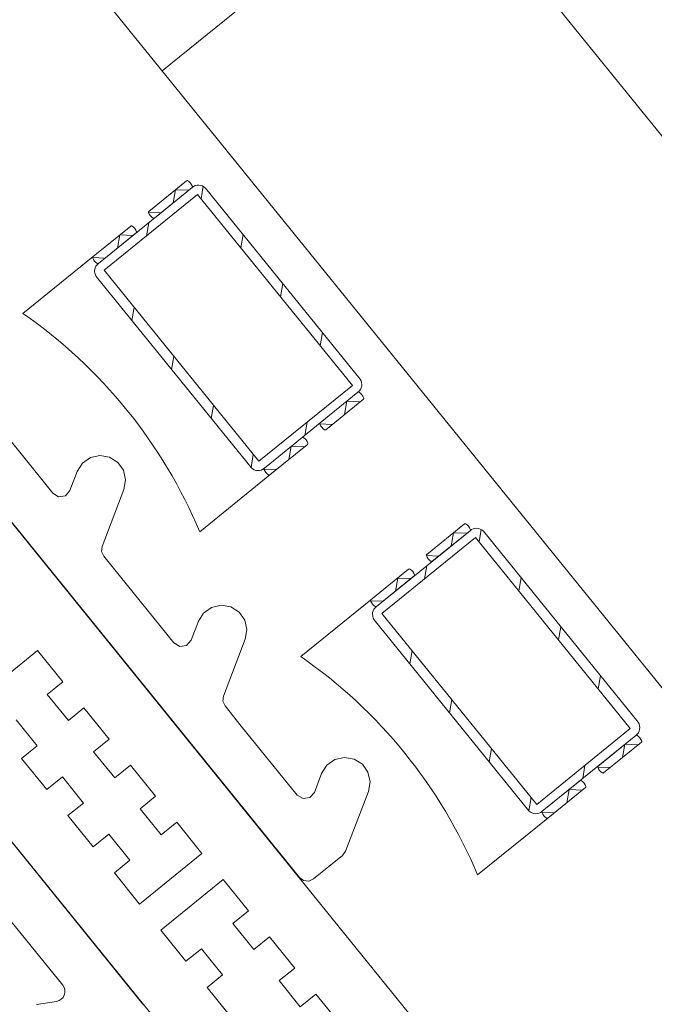
# Model space of a CAD drawing. Units: metres. Extents: x 5876 to 6372, y 343884 to 344372.
# Drawn here: x 6010 to 6010, y 344090 to 344090 of the extents above; entities that cross this region are included whole.
import ezdxf

# ---------------------------------------------------------------- set-up
doc = ezdxf.new("R2010")
doc.units = ezdxf.units.M
doc.layers.add('A_01_Bebauung_Bestand', color=7, linetype='CONTINUOUS', lineweight=20)

msp = doc.modelspace()

# ---------------------------------------------------------------- hatches: boundary and pattern name
at = {"layer": 'A_01_Bebauung_Bestand'}
h = msp.add_hatch(dxfattribs=at)
h.set_pattern_fill('MUSTER', color=256, scale=0.07499999999999998, angle=219.014643006006, style=0, pattern_type=2)
h.set_pattern_definition([(219.0146430060059, (5908.799311951148, 344104.090266951), (-0.01105995876391837, -0.1054878064618867), [0.07500000000000012, -0.07500000000000012]), (309.0146430060059, (5908.799311951148, 344104.090266951), (0.1054878064618867, -0.01105995876391837), [0.07499999999999986, -0.07499999999999986])])
h.paths.add_polyline_path([(6012.020764572598, 344091.2491217357), (6010.167655025554, 344089.7477188925), (6010.230606924099, 344089.6700203827), (6012.083716471216, 344091.1714232258)], flags=0)

# ---------------------------------------------------------------- linework, layer by layer
for p, q in [((6010.167655025554, 344089.7477188925), (6010.230606924099, 344089.6700203827)), ((6010.193898770233, 344089.707512087), (6010.195779074273, 344089.7090355231)), ((6010.191392578202, 344089.704918478), (6010.196054488801, 344089.7086955921)), ((6010.196054488801, 344089.7086955921), (6010.19417418471, 344089.7071721562)), ((6010.195232116466, 344089.7085923738), (6010.195119038521, 344089.7079376833)), ((6010.195232116466, 344089.7085923738), (6010.195896023554, 344089.7085672023)), ((6010.19661110415, 344089.7087619156), (6010.19650385337, 344089.7081409632)), ((6010.196718395858, 344089.7086704205), (6010.204430003531, 344089.6991523533)), ((6010.191667992832, 344089.7045785475), (6010.19632990321, 344089.7083556612)), ((6010.19632990321, 344089.7083556612), (6010.204041510999, 344089.6988375937)), ((6010.193881433131, 344089.7074600261), (6010.194500518554, 344089.7074365542)), ((6010.191117163581, 344089.7052584093), (6010.192997467459, 344089.706781845)), ((6010.193897339433, 344089.7069478541), (6010.193784261468, 344089.7062931638)), ((6010.19327288223, 344089.7064419144), (6010.191392578202, 344089.704918478)), ((6010.192450509791, 344089.7063386961), (6010.19233743193, 344089.7056840058)), ((6010.192450509791, 344089.7063386961), (6010.193114417074, 344089.7063135247)), ((6010.198595564172, 344089.7063535217), (6010.198482486343, 344089.7056988315)), ((6010.187620730758, 344089.7024255738), (6010.191117163581, 344089.7052584093)), ((6010.191099826544, 344089.7052063483), (6010.19171891184, 344089.7051828763)), ((6010.191279500154, 344089.7042637877), (6010.198991107856, 344089.6947457204)), ((6010.198991107856, 344089.6947457204), (6010.191279500154, 344089.7042637877)), ((6010.199379600321, 344089.6950604799), (6010.191667992832, 344089.7045785475)), ((6010.200574199786, 344089.7039113871), (6010.200461121713, 344089.7032566965)), ((6010.193168281895, 344089.7027268121), (6010.19305520389, 344089.7020721216)), ((6010.20255283497, 344089.7014692521), (6010.202439757084, 344089.7008145615)), ((6010.195146917466, 344089.700284677), (6010.195033839419, 344089.6996299867)), ((6010.204041510999, 344089.6988375937), (6010.199379600321, 344089.6950604799)), ((6010.19359823253, 344089.6680093113), (6010.168913958971, 344089.6984759266)), ((6010.204316925377, 344089.6984976627), (6010.199655014953, 344089.694720549)), ((6010.202436621447, 344089.6969742266), (6010.204316925377, 344089.6984976627)), ((6010.197125552956, 344089.6978425426), (6010.197012474565, 344089.6971878521)), ((6010.204592340091, 344089.6981577318), (6010.202712036056, 344089.6966342956)), ((6010.203769967679, 344089.6980545134), (6010.203656889845, 344089.6973998233)), ((6010.203769967679, 344089.6980545134), (6010.204433874786, 344089.698029342)), ((6010.201782119017, 344089.6970070177), (6010.201669041069, 344089.6963523276)), ((6010.202419284297, 344089.696922166), (6010.203038369642, 344089.6968986937)), ((6010.199655014953, 344089.694720549), (6010.201535318763, 344089.6962439846)), ((6010.201810733481, 344089.6959040539), (6010.199930429518, 344089.694380618)), ((6010.200988361078, 344089.6958008356), (6010.200875283113, 344089.6951461452)), ((6010.200988361078, 344089.6958008356), (6010.201652268166, 344089.695775664)), ((6010.199104185779, 344089.6954004109), (6010.198991107856, 344089.6947457204)), ((6010.199930429518, 344089.694380618), (6010.196433996575, 344089.6915477826)), ((6010.199637677837, 344089.6946684882), (6010.200256763209, 344089.6946450157)), ((6010.20774818788, 344089.6904184148), (6010.209628491936, 344089.6919418511)), ((6010.205241995927, 344089.6878248063), (6010.209903906452, 344089.6916019198)), ((6010.209903906452, 344089.6916019198), (6010.20802360262, 344089.6900784842)), ((6010.209081534288, 344089.691498702), (6010.208968456071, 344089.6908440112)), ((6010.209081534288, 344089.691498702), (6010.209745441288, 344089.69147353)), ((6010.210460521904, 344089.6916682437), (6010.210353270932, 344089.6910472907)), ((6010.210567813519, 344089.6915767483), (6010.218279421237, 344089.6820586811)), ((6010.205517410384, 344089.687484875), (6010.21017932096, 344089.6912619891)), ((6010.21017932096, 344089.6912619891), (6010.217890928555, 344089.6817439215)), ((6010.20773085075, 344089.6903663541), (6010.208349936258, 344089.6903428818)), ((6010.204966581324, 344089.6881647371), (6010.206846885137, 344089.6896881729)), ((6010.207746757111, 344089.689854182), (6010.20763367899, 344089.6891994912)), ((6010.207122299747, 344089.689348242), (6010.205241995927, 344089.6878248063)), ((6010.206299927534, 344089.6892450239), (6010.206186849566, 344089.6885903333)), ((6010.206299927534, 344089.6892450239), (6010.20696383463, 344089.6892198524)), ((6010.212444981751, 344089.6892598495), (6010.212331903896, 344089.6886051591)), ((6010.201470148196, 344089.6853319017), (6010.204966581324, 344089.6881647371)), ((6010.204949244181, 344089.688112676), (6010.205568329501, 344089.688089204)), ((6010.213229018063, 344089.6779668077), (6010.205517410384, 344089.687484875)), ((6010.205128917937, 344089.6871701157), (6010.212840525481, 344089.6776520482)), ((6010.212840525481, 344089.6776520482), (6010.205128917937, 344089.6871701157)), ((6010.214423617493, 344089.6868177149), (6010.214310539374, 344089.6861630243)), ((6010.207017699619, 344089.6856331401), (6010.206904621515, 344089.6849784494)), ((6010.216402252677, 344089.6843755799), (6010.216289174898, 344089.6837208896)), ((6010.208996335178, 344089.6831910053), (6010.208883257066, 344089.6825363146)), ((6010.217890928555, 344089.6817439215), (6010.213229018063, 344089.6779668077)), ((6010.218166343119, 344089.6814039905), (6010.213504432546, 344089.6776268767)), ((6010.21628603919, 344089.6798805543), (6010.218166343119, 344089.6814039905)), ((6010.210974970631, 344089.6807488703), (6010.210861892505, 344089.6800941796)), ((6010.218441757646, 344089.6810640596), (6010.216561453616, 344089.6795406236)), ((6010.217619385408, 344089.6809608412), (6010.217506307506, 344089.6803061511)), ((6010.217619385408, 344089.6809608412), (6010.218283292415, 344089.6809356697)), ((6010.215631536737, 344089.6799133455), (6010.215518458812, 344089.6792586553)), ((6010.21626870204, 344089.6798284938), (6010.216887787361, 344089.6798050214)), ((6010.213504432546, 344089.6776268767), (6010.215384736432, 344089.6791503124)), ((6010.215660151119, 344089.6788103816), (6010.21377984711, 344089.6772869457)), ((6010.214837778823, 344089.6787071635), (6010.214724700855, 344089.678052473)), ((6010.214837778823, 344089.6787071635), (6010.215501685957, 344089.6786819921)), ((6010.212953603301, 344089.6783067383), (6010.212840525481, 344089.6776520482)), ((6010.21377984711, 344089.6772869457), (6010.210283414131, 344089.6744541103)), ((6010.213487095353, 344089.6775748158), (6010.214106180774, 344089.6775513435)), ((6010.18929793587, 344089.6681542892), (6010.18830005264, 344089.6679959784))]:
    msp.add_line(p, q, dxfattribs=at)
for points in [[(6010.176517623344, 344089.7050080032), (6010.214729425768, 344089.6578450074)], [(6010.186416779488, 344089.696793006), (6010.189108578504, 344089.693470647), (6010.189401792125, 344089.6932945687), (6010.189739587739, 344089.6933481588), (6010.18996390698, 344089.693606342), (6010.190325747453, 344089.6945496897), (6010.190585899833, 344089.6949622393), (6010.190984125212, 344089.6952438299), (6010.191459797265, 344089.6953515913), (6010.191940499381, 344089.6952691178), (6010.192353049155, 344089.6950089655), (6010.192634639695, 344089.6946107407), (6010.192742401078, 344089.6941350686), (6010.1926599277, 344089.6936543663), (6010.191574405777, 344089.6908243233), (6010.191547417548, 344089.6905669152), (6010.191652749256, 344089.6903304992), (6010.192483768518, 344089.6893048118), (6010.195151960971, 344089.6860115904), (6010.195445174385, 344089.6858355117), (6010.195782970067, 344089.6858891019), (6010.196007289373, 344089.6861472848), (6010.196369129973, 344089.6870906326), (6010.196629282065, 344089.6875031824), (6010.197027507473, 344089.6877847729), (6010.197503179406, 344089.6878925343), (6010.197983881713, 344089.687810061), (6010.19839643135, 344089.6875499086), (6010.198678021834, 344089.6871516835), (6010.198785783004, 344089.6866760115), (6010.198703310066, 344089.6861953093), (6010.197617788176, 344089.6833652666), (6010.197590799772, 344089.6831078582), (6010.19769613157, 344089.6828714423), (6010.19850562906, 344089.6818723184), (6010.201293940976, 344089.6784308384), (6010.20158715443, 344089.6782547599), (6010.201924950131, 344089.6783083499), (6010.202149269562, 344089.6785665332), (6010.202511110327, 344089.679509881), (6010.202771262396, 344089.6799224308), (6010.203169487704, 344089.6802040211), (6010.20364515968, 344089.6803117823), (6010.204125861854, 344089.6802293092), (6010.204538411627, 344089.6799691569), (6010.20482000202, 344089.6795709317), (6010.204927763571, 344089.6790952598), (6010.204845290193, 344089.6786145575), (6010.203704365611, 344089.6756400753), (6010.203552289079, 344089.6754306474), (6010.202102415156, 344089.674255949), (6010.201865999119, 344089.6741506174), (6010.201608590993, 344089.6741776056), (6010.201399163004, 344089.6743296819), (6010.176714889586, 344089.7047962972)], [(6010.206959574904, 344089.6515498177), (6010.168747772386, 344089.6987128131)], [(6010.187285223134, 344089.682186984), (6010.188336519782, 344089.680889419), (6010.187559534865, 344089.6802599003), (6010.188818572772, 344089.6787059299), (6010.189595557874, 344089.6793354489), (6010.190646854499, 344089.6780378839), (6010.189869869541, 344089.677408365), (6010.191128907359, 344089.6758543945), (6010.191905892379, 344089.6764839136), (6010.192957189136, 344089.6751863484), (6010.192180204057, 344089.6745568293), (6010.19343924209, 344089.6730028593), (6010.196547182499, 344089.6755209352), (6010.195288144487, 344089.6770749056), (6010.19451115949, 344089.6764453865), (6010.193459862678, 344089.6777429516), (6010.194236847822, 344089.6783724705), (6010.192977809711, 344089.6799264408), (6010.192200824627, 344089.6792969218), (6010.191149528001, 344089.6805944869), (6010.191926513114, 344089.6812240057), (6010.190667475274, 344089.6827779762), (6010.189890489985, 344089.6821484572), (6010.188839193224, 344089.6834460221), (6010.189616178363, 344089.6840755411), (6010.188357140597, 344089.6856295115), (6010.185249200187, 344089.6831114357)], [(6010.203478186415, 344089.6669663294), (6010.202219148478, 344089.6685202994), (6010.201442163281, 344089.6678907804), (6010.200390866837, 344089.6691883457), (6010.201167851817, 344089.6698178645), (6010.199908813909, 344089.671371835), (6010.199131828657, 344089.6707423159), (6010.198080532145, 344089.6720398811), (6010.198857517097, 344089.6726694001), (6010.197598479269, 344089.6742233703), (6010.194490538675, 344089.671705294), (6010.195749576852, 344089.6701513242), (6010.196526561792, 344089.6707808429), (6010.196526561792, 344089.6707808429), (6010.197577858644, 344089.669483278), (6010.196800873302, 344089.6688537588), (6010.19805991133, 344089.6672997885)], [(6010.1860102756, 344089.6734034767), (6010.186819773013, 344089.6724043527), (6010.189608085028, 344089.6689628728)]]:
    msp.add_lwpolyline(points, dxfattribs=at)
for centre, radius, start, end in [((6010.195810808541, 344089.7089990354), 4.835734567473005e-05, 61.88177571043595, 131.014089221649), ((6010.195553788867, 344089.7085714584), 0.0005471809545023429, 18.78418670281566, 59.24509892225107), ((6010.196373744125, 344089.7083480889), 0.0004718924514919064, 43.08336382500098, 132.5740717100103), ((6010.196025376382, 344089.7087342043), 4.835734567471245e-05, 307.015196927101, 16.1475053092649), ((6010.193927882782, 344089.7074734751), 4.835734567471245e-05, 127.0151968114563, 196.147510510376), ((6010.194399470292, 344089.7076362212), 0.0005471809545023429, 198.7841870656167, 239.245099430455), ((6010.194142450527, 344089.7072086441), 4.835734567473005e-05, 241.8817807629605, 311.0140891148999), ((6010.193029201669, 344089.7067453573), 4.835734567473005e-05, 61.88177571043595, 131.0140886113119), ((6010.192772182356, 344089.7063177806), 0.0005471809545023429, 18.78418670281566, 59.24509892225107), ((6010.193243769721, 344089.7064805265), 4.835734567471245e-05, 307.015197569518, 16.1475053092649), ((6010.191146275923, 344089.705219797), 4.835734567471245e-05, 127.0151968114563, 196.147510510376), ((6010.191146275923, 344089.705219797), 4.835734567471245e-05, 127.0151968114563, 196.147510510376), ((6010.191617863543, 344089.7053825429), 0.0005471809545023429, 198.7841870656167, 239.245099430455), ((6010.191617863543, 344089.7053825429), 0.0005471809545023429, 198.7841870656167, 239.245099430455), ((6010.191666307121, 344089.704534089), 0.0004718924514919364, 125.4552144907142, 214.9459221190513), ((6010.191666307121, 344089.704534089), 0.0004718924514919364, 125.4552144907142, 214.9459221190513), ((6010.191360843812, 344089.7049549662), 4.835734567473005e-05, 241.8817807629605, 311.0140891148999), ((6010.191360843812, 344089.7049549662), 4.835734567473005e-05, 241.8817807629605, 311.0140891148999), ((6010.173379721149, 344089.6818782226), 0.02500000000000002, 22.75443835757695, 55.27484766405487), ((6010.204043196418, 344089.6988820516), 0.0004718924514919364, 305.4552144907142, 34.94592166261537), ((6010.204348659724, 344089.6984611748), 4.835734567473005e-05, 61.88178076296056, 131.0140891148999), ((6010.204091640107, 344089.6980335981), 0.0005471809545023429, 18.78418706561672, 59.24509943045496), ((6010.204563227523, 344089.6981963439), 4.835734567471245e-05, 307.0151968114563, 16.14751051037597), ((6010.202465734004, 344089.6969356147), 4.835734567480085e-05, 127.015196927101, 196.1475053092649), ((6010.202937321398, 344089.6970983605), 0.0005471809545023429, 198.7841867028156, 239.2450989222511), ((6010.202680301817, 344089.6966707838), 4.835734567473005e-05, 241.8817757104359, 311.0140892216489), ((6010.201567053077, 344089.6962074969), 4.835734567473005e-05, 61.88178076296056, 131.0140882860058), ((6010.201310033606, 344089.6957799201), 0.0005471809545023429, 18.78418706561672, 59.24509943045496), ((6010.201781620904, 344089.6959426659), 4.835734567471245e-05, 307.0151968114563, 16.14751051037597), ((6010.199335759516, 344089.6950680521), 0.0004718924514919064, 223.0833643325043, 312.5740717100103), ((6010.199335759516, 344089.6950680521), 0.0004718924514919064, 223.0833643325043, 312.5740717100103), ((6010.199684127358, 344089.6946819369), 4.835734567480085e-05, 127.015196927101, 196.1475053092649), ((6010.199684127358, 344089.6946819369), 4.835734567480085e-05, 127.015196927101, 196.1475053092649), ((6010.200155714793, 344089.6948446824), 0.0005471809545023429, 198.7841867028156, 239.2450989222511), ((6010.200155714793, 344089.6948446824), 0.0005471809545023429, 198.7841867028156, 239.2450989222511), ((6010.199898695207, 344089.6944171059), 4.835734567473005e-05, 241.8817757104359, 311.0140892216489), ((6010.199898695207, 344089.6944171059), 4.835734567473005e-05, 241.8817757104359, 311.0140892216489), ((6010.209660226284, 344089.6919053631), 4.835734567473005e-05, 61.88178076296056, 131.0140891148999), ((6010.20940320646, 344089.6914777861), 0.0005471809545023429, 18.78418706561672, 59.24509943045496), ((6010.210223161853, 344089.6912544167), 0.0004718924514919064, 43.08336382500098, 132.5740717100103), ((6010.20987479406, 344089.6916405322), 4.835734567471245e-05, 307.0151968114563, 16.14751051037597), ((6010.207777300457, 344089.6903798028), 4.835734567471245e-05, 127.015196927101, 196.1475053092649), ((6010.208248888034, 344089.690542549), 0.0005471809545023429, 198.7841867028156, 239.2450989222511), ((6010.207991868157, 344089.6901149718), 4.835734567473005e-05, 241.8817757104359, 311.0140892216489), ((6010.206878619532, 344089.6896516852), 4.835734567473005e-05, 61.88178076296056, 131.0140891148999), ((6010.20662159998, 344089.6892241084), 0.0005471809545023429, 18.78418706561672, 59.24509943045496), ((6010.207093187382, 344089.6893868542), 4.835734567471245e-05, 307.0151968114563, 16.14751051037597), ((6010.20499569381, 344089.688126125), 4.835734567471245e-05, 127.015196927101, 196.1475053092649), ((6010.20499569381, 344089.688126125), 4.835734567471245e-05, 127.015196927101, 196.1475053092649), ((6010.205467281166, 344089.6882888707), 0.0005471809545023429, 198.7841867028156, 239.2450989222511), ((6010.205467281166, 344089.6882888707), 0.0005471809545023429, 198.7841867028156, 239.2450989222511), ((6010.20551572468, 344089.687440417), 0.0004718924514919364, 125.4552144907142, 214.9459221190513), ((6010.20551572468, 344089.687440417), 0.0004718924514919364, 125.4552144907142, 214.9459221190513), ((6010.205210261663, 344089.6878612942), 4.835734567473005e-05, 241.8817757104359, 311.0140892216489), ((6010.205210261663, 344089.6878612942), 4.835734567473005e-05, 241.8817757104359, 311.0140892216489), ((6010.187229138892, 344089.6647845504), 0.02500000000000002, 22.75443836119663, 55.27484766405487), ((6010.217892614072, 344089.6817883795), 0.0004718924514919364, 305.4552144907142, 34.9459221190513), ((6010.218198077429, 344089.6813675026), 4.835734567473005e-05, 61.88177571043595, 131.014089221649), ((6010.2179410576, 344089.6809399257), 0.0005471809545023429, 18.78418670281566, 59.24509892225107), ((6010.218412645243, 344089.6811026717), 4.835734567471245e-05, 307.0151968114563, 16.14751051037597), ((6010.216315151561, 344089.6798419425), 4.835734567480085e-05, 127.0151968114563, 196.147510510376), ((6010.216786739154, 344089.6800046882), 0.0005471809545023429, 198.7841870656167, 239.245099430455), ((6010.215416470603, 344089.6791138246), 4.835734567473005e-05, 61.88177571043595, 131.014089221649), ((6010.215159450962, 344089.6786862479), 0.0005471809545023429, 18.78418670281566, 59.24509892225107), ((6010.216529719401, 344089.6795771114), 4.835734567473005e-05, 241.8817757104359, 311.0140892216489), ((6010.215631038755, 344089.6788489939), 4.835734567471245e-05, 307.0151968114563, 16.14751051037597), ((6010.21318517714, 344089.6779743799), 0.0004718924514919064, 223.083363825001, 312.5740717100103), ((6010.21318517714, 344089.6779743799), 0.0004718924514919064, 223.083363825001, 312.5740717100103), ((6010.213533544871, 344089.6775882642), 4.835734567480085e-05, 127.0151968114563, 196.147510510376), ((6010.213533544871, 344089.6775882642), 4.835734567480085e-05, 127.0151968114563, 196.147510510376), ((6010.214005132462, 344089.6777510103), 0.0005471809545023429, 198.7841870656167, 239.245099430455), ((6010.214005132462, 344089.6777510103), 0.0005471809545023429, 198.7841870656167, 239.245099430455), ((6010.213748112913, 344089.6773234337), 4.835734567473005e-05, 241.8817757104359, 311.0140892216489), ((6010.213748112913, 344089.6773234337), 4.835734567473005e-05, 241.8817757104359, 311.0140892216489), ((6010.20587678437, 344089.6798930085), 0.02500000000000002, 202.754438357577, 235.2748476575295), ((6010.189219592623, 344089.6686481133), 0.0004999999999999999, 279.0146428535864, 39.01464298856303)]:
    msp.add_arc(centre, radius, start, end, dxfattribs=at)

doc.saveas('drawing.dxf')
